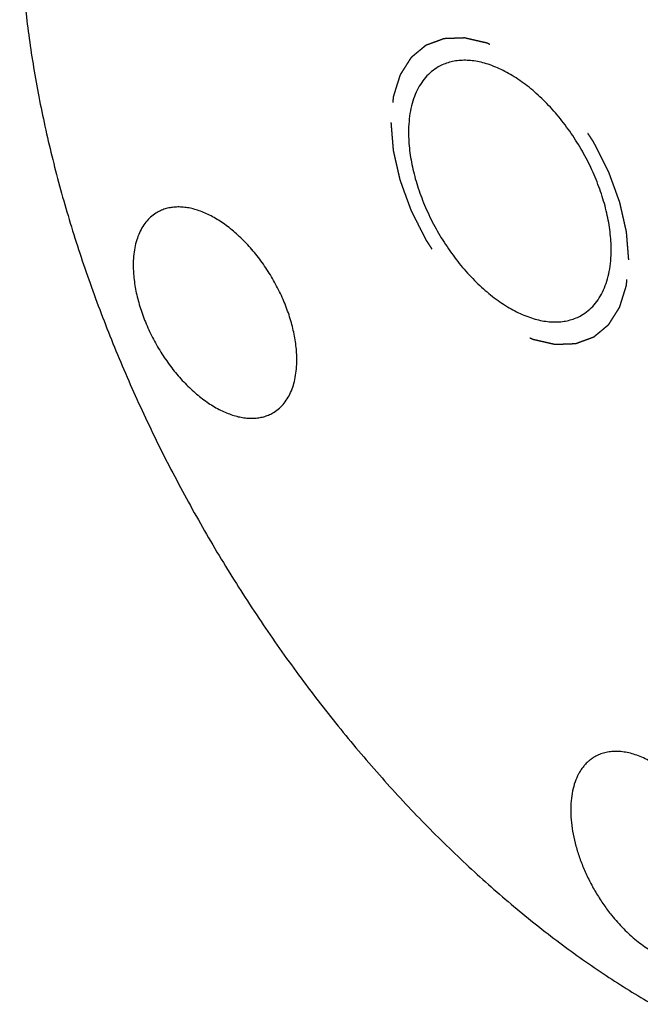
# Model space of a CAD drawing. Units: inches. Extents: x 0.4 to 16.6, y 0.6 to 10.4.
# Drawn here: x 14.9 to 15.4, y 3.4 to 4.2 of the extents above; entities that cross this region are included whole.
import ezdxf

# ---------------------------------------------------------------- set-up
doc = ezdxf.new("R2010")
doc.units = ezdxf.units.IN
doc.header["$LTSCALE"] = 0.935
doc.header["$MEASUREMENT"] = 0
doc.linetypes.add('HIDDEN', pattern=[0.2, 0.1, -0.1])
doc.layers.add('AXIS', color=7, linetype='CONTINUOUS')
doc.layers.add('DEFAULT_2', color=7, linetype='HIDDEN')

msp = doc.modelspace()

# ---------------------------------------------------------------- linework, layer by layer
at = {"layer": 'AXIS', "color": 7, "linetype": 'CONTINUOUS'}
for points, knots in [([(15.0571, 4.54849), (15.05302, 4.54613), (15.04499, 4.54115), (15.03343, 4.53291), (15.02235, 4.52391), (15.01177, 4.51416), (15.00171, 4.50368), (14.99217, 4.49247), (14.98317, 4.48056), (14.97182, 4.46362), (14.95905, 4.44068), (14.94846, 4.4161), (14.94117, 4.3953), (14.93454, 4.37329), (14.92784, 4.34437), (14.9224, 4.30804), (14.91948, 4.2699), (14.9191, 4.23017), (14.92126, 4.18905), (14.92596, 4.14677), (14.93316, 4.10355), (14.94282, 4.05962), (14.95489, 4.01523), (14.96931, 3.9706), (14.98601, 3.92599), (15.00488, 3.88163), (15.02582, 3.83776), (15.04874, 3.79462), (15.07349, 3.75243), (15.09995, 3.71144), (15.12797, 3.67186), (15.15741, 3.6339), (15.1881, 3.59777), (15.21988, 3.56366), (15.25257, 3.53176), (15.28601, 3.50225), (15.32001, 3.47526), (15.35438, 3.45097), (15.37785, 3.43639), (15.38959, 3.42961)], [0, 0, 0, 0, 0.010653, 0.021334, 0.032073, 0.042896, 0.053831, 0.064902, 0.076133, 0.087546, 0.110986, 0.135362, 0.147937, 0.160781, 0.187295, 0.214947, 0.243746, 0.273675, 0.304697, 0.336757, 0.369781, 0.403685, 0.43837, 0.473729, 0.509645, 0.545997, 0.582656, 0.619492, 0.656373, 0.693165, 0.729736, 0.765956, 0.8017, 0.836846, 0.871283, 0.904904, 0.937615, 0.969339, 1, 1, 1, 1]), ([(15.35883, 3.99034), (15.35883, 3.99251), (15.35869, 3.99693), (15.35786, 4.00601), (15.35577, 4.01773), (15.35247, 4.02945), (15.34909, 4.0389), (15.3452, 4.04843), (15.33951, 4.06012), (15.33284, 4.07131), (15.32695, 4.07989), (15.32081, 4.08806), (15.31265, 4.09753), (15.30382, 4.10604), (15.2965, 4.11206), (15.29101, 4.1161), (15.28548, 4.11969), (15.27824, 4.12378), (15.2709, 4.12703), (15.26355, 4.12927), (15.25825, 4.13041), (15.25309, 4.13101), (15.24809, 4.13109), (15.24328, 4.13064), (15.23868, 4.12966), (15.23433, 4.12816), (15.23159, 4.12681), (15.23029, 4.12605)], [0, 0, 0, 0, 0.030643, 0.062381, 0.128725, 0.198292, 0.234041, 0.270269, 0.343629, 0.417341, 0.454007, 0.490366, 0.561636, 0.630217, 0.663249, 0.695316, 0.726345, 0.756281, 0.812707, 0.839229, 0.864648, 0.88903, 0.912476, 0.935116, 0.957117, 0.978673, 1, 1, 1, 1]), ([(15.23029, 4.12605), (15.22854, 4.12504), (15.22518, 4.1227), (15.22074, 4.11834), (15.21693, 4.11315), (15.21377, 4.10722), (15.21129, 4.10058), (15.20951, 4.09331), (15.20844, 4.08547), (15.20822, 4.08007), (15.20822, 4.07729)], [0, 0, 0, 0, 0.108015, 0.218065, 0.332007, 0.451349, 0.577252, 0.710507, 0.851492, 1, 1, 1, 1]), ([(15.20822, 4.07729), (15.20822, 4.07512), (15.20836, 4.0707), (15.2092, 4.06162), (15.21128, 4.0499), (15.21459, 4.03818), (15.21796, 4.02874), (15.22185, 4.0192), (15.22754, 4.00751), (15.23422, 3.99632), (15.2401, 3.98775), (15.24625, 3.97958), (15.2544, 3.9701), (15.26324, 3.96159), (15.27055, 3.95557), (15.27604, 3.95153), (15.28157, 3.94794), (15.28881, 3.94385), (15.29616, 3.9406), (15.30351, 3.93836), (15.3088, 3.93723), (15.31396, 3.93662), (15.31896, 3.93654), (15.32378, 3.93699), (15.32837, 3.93797), (15.33273, 3.93947), (15.33546, 3.94082), (15.33677, 3.94158)], [0, 0, 0, 0, 0.030643, 0.062381, 0.128725, 0.198292, 0.234041, 0.270269, 0.343629, 0.417341, 0.454007, 0.490366, 0.561636, 0.630217, 0.663249, 0.695316, 0.726345, 0.756281, 0.812707, 0.839229, 0.864648, 0.88903, 0.912476, 0.935116, 0.957117, 0.978673, 1, 1, 1, 1]), ([(15.02142, 4.01801), (15.02001, 4.0172), (15.0173, 4.0153), (15.01372, 4.01178), (15.01064, 4.00759), (15.00809, 4.0028), (15.00609, 3.99744), (15.00465, 3.99157), (15.00379, 3.98524), (15.00361, 3.98088), (15.00361, 3.97864)], [0, 0, 0, 0, 0.108013, 0.218069, 0.332007, 0.451344, 0.577252, 0.71053, 0.851521, 1, 1, 1, 1]), ([(15.12523, 3.90842), (15.12523, 3.91018), (15.12512, 3.91374), (15.12444, 3.92108), (15.12311, 3.92856), (15.12119, 3.9361), (15.11943, 3.94186), (15.11737, 3.94764), (15.11422, 3.95534), (15.11055, 3.96288), (15.10639, 3.9702), (15.10194, 3.97732), (15.09589, 3.98574), (15.0892, 3.99352), (15.08356, 3.9992), (15.07792, 4.00436), (15.0707, 4.01001), (15.06312, 4.01464), (15.05706, 4.01755), (15.05264, 4.01929), (15.04828, 4.02062), (15.04401, 4.02153), (15.03984, 4.02202), (15.0358, 4.02208), (15.03191, 4.02172), (15.0282, 4.02093), (15.02468, 4.01971), (15.02248, 4.01862), (15.02142, 4.01801)], [0, 0, 0, 0, 0.030638, 0.062374, 0.128726, 0.163167, 0.198313, 0.234061, 0.270288, 0.343649, 0.380536, 0.417378, 0.490384, 0.561653, 0.596344, 0.630254, 0.695324, 0.756257, 0.785061, 0.812719, 0.839237, 0.864654, 0.889035, 0.912479, 0.935118, 0.957118, 0.978673, 1, 1, 1, 1]), ([(15.33677, 3.94158), (15.33852, 3.94259), (15.34187, 3.94493), (15.34631, 3.9493), (15.35013, 3.95448), (15.35329, 3.96042), (15.35577, 3.96705), (15.35755, 3.97432), (15.35861, 3.98216), (15.35883, 3.98757), (15.35883, 3.99034)], [0, 0, 0, 0, 0.108015, 0.218065, 0.332007, 0.451349, 0.577252, 0.710507, 0.851492, 1, 1, 1, 1]), ([(15.00361, 3.97864), (15.00361, 3.97689), (15.00373, 3.97332), (15.0044, 3.96598), (15.00573, 3.9585), (15.00765, 3.95096), (15.00942, 3.9452), (15.01148, 3.93943), (15.01462, 3.93173), (15.01829, 3.92418), (15.02245, 3.91686), (15.0269, 3.90975), (15.03296, 3.90132), (15.03964, 3.89355), (15.04528, 3.88787), (15.05093, 3.88271), (15.05815, 3.87706), (15.06572, 3.87242), (15.07178, 3.86952), (15.0762, 3.86778), (15.08056, 3.86645), (15.08484, 3.86553), (15.08901, 3.86504), (15.09305, 3.86498), (15.09693, 3.86535), (15.10064, 3.86614), (15.10416, 3.86735), (15.10637, 3.86844), (15.10742, 3.86905)], [0, 0, 0, 0, 0.030638, 0.062374, 0.128726, 0.163167, 0.198313, 0.234061, 0.270288, 0.343649, 0.380536, 0.417378, 0.490384, 0.561653, 0.596344, 0.630254, 0.695324, 0.756257, 0.785061, 0.812719, 0.839237, 0.864654, 0.889035, 0.912479, 0.935118, 0.957118, 0.978673, 1, 1, 1, 1]), ([(15.10742, 3.86905), (15.10883, 3.86987), (15.11154, 3.87176), (15.11512, 3.87529), (15.11821, 3.87947), (15.12076, 3.88426), (15.12276, 3.88962), (15.12419, 3.89549), (15.12505, 3.90182), (15.12523, 3.90619), (15.12523, 3.90842)], [0, 0, 0, 0, 0.108013, 0.218069, 0.332007, 0.451344, 0.577252, 0.71053, 0.851521, 1, 1, 1, 1]), ([(15.42, 3.58227), (15.41858, 3.58405), (15.41567, 3.58749), (15.40964, 3.59392), (15.40328, 3.59973), (15.39664, 3.60478), (15.39168, 3.60807), (15.38671, 3.6109), (15.38175, 3.61326), (15.37685, 3.61511), (15.37203, 3.61647), (15.36732, 3.6173), (15.36275, 3.61761), (15.35836, 3.61739), (15.35418, 3.61664), (15.35023, 3.61537), (15.34776, 3.61417), (15.34659, 3.61349)], [0, 0, 0, 0, 0.079175, 0.156996, 0.306949, 0.378575, 0.447683, 0.514123, 0.577788, 0.638624, 0.696673, 0.752057, 0.804987, 0.855786, 0.904868, 0.952744, 1, 1, 1, 1]), ([(15.34659, 3.61349), (15.34577, 3.61302), (15.34416, 3.61198), (15.34192, 3.61019), (15.33982, 3.60817), (15.3379, 3.60592), (15.33614, 3.60344), (15.33401, 3.59982), (15.33181, 3.59474), (15.32997, 3.58803), (15.32892, 3.58069), (15.32866, 3.57281), (15.32919, 3.5645), (15.33051, 3.55586), (15.3326, 3.54701), (15.33542, 3.53805), (15.33895, 3.52911), (15.34314, 3.52029), (15.34793, 3.51171), (15.35326, 3.5035), (15.35716, 3.49828), (15.35919, 3.49576)], [0, 0, 0, 0, 0.02176, 0.043663, 0.065844, 0.088433, 0.111545, 0.135285, 0.184934, 0.237924, 0.294501, 0.354707, 0.418395, 0.485278, 0.554948, 0.626915, 0.700602, 0.775392, 0.850673, 0.925803, 1, 1, 1, 1]), ([(15.35919, 3.49576), (15.36061, 3.49399), (15.36352, 3.49055), (15.36954, 3.48411), (15.37591, 3.47831), (15.38255, 3.47326), (15.38751, 3.46997), (15.39248, 3.46713), (15.39743, 3.46478), (15.40234, 3.46292), (15.40716, 3.46157), (15.41187, 3.46073), (15.41643, 3.46042), (15.42082, 3.46064), (15.42501, 3.46139), (15.42896, 3.46267), (15.43143, 3.46387), (15.4326, 3.46454)], [0, 0, 0, 0, 0.079175, 0.156996, 0.306949, 0.378575, 0.447683, 0.514123, 0.577788, 0.638624, 0.696673, 0.752057, 0.804987, 0.855786, 0.904868, 0.952744, 1, 1, 1, 1])]:
    msp.add_open_spline(points, degree=3, knots=knots, dxfattribs=at)
at = {"layer": 'DEFAULT_2', "color": 7, "linetype": 'HIDDEN'}
for points in [[(15.37192, 3.98279), (15.37185, 3.98365), (15.37171, 3.98539), (15.3715, 3.98798), (15.37128, 3.99058), (15.37107, 3.99318), (15.3709, 3.99535), (15.37076, 3.99708), (15.37065, 3.99838), (15.37057, 3.99947), (15.3705, 4.00033), (15.37044, 4.00098), (15.37039, 4.00163), (15.37035, 4.00217), (15.37031, 4.00261), (15.37029, 4.00288), (15.37027, 4.00309), (15.37026, 4.00326), (15.37025, 4.00339), (15.37024, 4.00349), (15.37024, 4.00354), (15.37023, 4.00358), (15.37022, 4.00362), (15.37021, 4.00368), (15.37019, 4.00378), (15.37015, 4.00392), (15.37012, 4.0041), (15.37006, 4.00432), (15.37, 4.00461), (15.36989, 4.00507), (15.36977, 4.00564), (15.36961, 4.00633), (15.36945, 4.00701), (15.36925, 4.00793), (15.36899, 4.00907), (15.36867, 4.01044), (15.36826, 4.01227), (15.36774, 4.01456), (15.36722, 4.01684), (15.3668, 4.01867), (15.36649, 4.02004), (15.36623, 4.02119), (15.36603, 4.0221), (15.36587, 4.02279), (15.36571, 4.02347), (15.36558, 4.02404), (15.36548, 4.0245), (15.36542, 4.02479), (15.36536, 4.02501), (15.36532, 4.02519), (15.36529, 4.02533), (15.36527, 4.02543), (15.36526, 4.02549), (15.36525, 4.02553), (15.36523, 4.02557), (15.36521, 4.02563), (15.36517, 4.02573), (15.36512, 4.02588), (15.36506, 4.02605), (15.36497, 4.02628), (15.36487, 4.02657), (15.3647, 4.02704), (15.36449, 4.02762), (15.36423, 4.02831), (15.36398, 4.02901), (15.36364, 4.02994), (15.36322, 4.0311), (15.36272, 4.03249), (15.36204, 4.03434), (15.3612, 4.03666), (15.36035, 4.03898), (15.35968, 4.04084), (15.35917, 4.04223), (15.35875, 4.04339), (15.35841, 4.04431), (15.35816, 4.04501), (15.35791, 4.04571), (15.3577, 4.04629), (15.35753, 4.04675), (15.35742, 4.04704), (15.35734, 4.04727), (15.35727, 4.04744), (15.35722, 4.04759), (15.35719, 4.04769), (15.35716, 4.04775), (15.35715, 4.04779), (15.35713, 4.04784), (15.3571, 4.04789), (15.35705, 4.04799), (15.35697, 4.04814), (15.35689, 4.04831), (15.35677, 4.04854), (15.35663, 4.04883), (15.3564, 4.04929), (15.35611, 4.04987), (15.35576, 4.05056), (15.35541, 4.05125), (15.35495, 4.05217), (15.35437, 4.05332), (15.35367, 4.0547), (15.35275, 4.05654), (15.35159, 4.05885), (15.35043, 4.06115), (15.3495, 4.06299), (15.34881, 4.06437), (15.34823, 4.06553), (15.34777, 4.06645), (15.34742, 4.06714), (15.34707, 4.06783), (15.34678, 4.0684), (15.34655, 4.06887), (15.3464, 4.06915), (15.34629, 4.06938), (15.3462, 4.06956), (15.34613, 4.0697), (15.34608, 4.0698), (15.34605, 4.06986), (15.34603, 4.0699), (15.346, 4.06994), (15.34597, 4.06999), (15.34591, 4.07009), (15.34582, 4.07022), (15.34571, 4.07038), (15.34558, 4.07059), (15.3454, 4.07085), (15.34512, 4.07128), (15.34478, 4.07181), (15.34436, 4.07244), (15.34394, 4.07308), (15.34339, 4.07393), (15.34269, 4.07499), (15.34186, 4.07626), (15.34075, 4.07795), (15.33936, 4.08007), (15.33797, 4.08219), (15.33686, 4.08388), (15.33603, 4.08516), (15.33534, 4.08622), (15.33478, 4.08706), (15.33436, 4.0877), (15.33395, 4.08833), (15.3336, 4.08886), (15.33332, 4.08929), (15.33315, 4.08955), (15.33301, 4.08976), (15.33291, 4.08992), (15.33282, 4.09006), (15.33276, 4.09015), (15.33272, 4.0902), (15.3327, 4.09024), (15.33267, 4.09028), (15.33263, 4.09032), (15.33256, 4.09041), (15.33246, 4.09052), (15.33234, 4.09067), (15.33218, 4.09086), (15.33198, 4.09109), (15.33167, 4.09147), (15.33127, 4.09195), (15.3308, 4.09251), (15.33032, 4.09308), (15.32969, 4.09384), (15.3289, 4.09479), (15.32795, 4.09593), (15.32668, 4.09744), (15.3251, 4.09934), (15.32351, 4.10123), (15.32225, 4.10275), (15.3213, 4.10388), (15.3205, 4.10483), (15.31987, 4.10559), (15.31939, 4.10616), (15.31892, 4.10673), (15.31852, 4.1072), (15.31821, 4.10758), (15.31801, 4.10781), (15.31785, 4.108), (15.31773, 4.10815), (15.31763, 4.10826), (15.31756, 4.10835), (15.31752, 4.10839), (15.3175, 4.10843), (15.31746, 4.10846), (15.31742, 4.1085), (15.31734, 4.10857), (15.31724, 4.10867), (15.31711, 4.10879), (15.31694, 4.10895), (15.31672, 4.10915), (15.31638, 4.10947), (15.31595, 4.10987), (15.31543, 4.11035), (15.31492, 4.11083), (15.31423, 4.11147), (15.31337, 4.11227), (15.31234, 4.11323), (15.31096, 4.11451), (15.30925, 4.1161), (15.30753, 4.1177), (15.30615, 4.11898), (15.30512, 4.11994), (15.30426, 4.12074), (15.30358, 4.12138), (15.30306, 4.12186), (15.30254, 4.12234), (15.30211, 4.12274), (15.30177, 4.12306), (15.30156, 4.12326), (15.30138, 4.12342), (15.30126, 4.12354), (15.30115, 4.12364), (15.30107, 4.12371), (15.30103, 4.12375), (15.301, 4.12378), (15.30096, 4.1238), (15.30092, 4.12383), (15.30084, 4.12389), (15.30072, 4.12397), (15.30059, 4.12406), (15.30041, 4.12419), (15.30018, 4.12435), (15.29981, 4.1246), (15.29936, 4.12491), (15.29881, 4.12529), (15.29827, 4.12567), (15.29754, 4.12617), (15.29663, 4.1268), (15.29554, 4.12756), (15.29408, 4.12857), (15.29226, 4.12983), (15.29044, 4.13109), (15.28899, 4.1321), (15.28789, 4.13285), (15.28698, 4.13348), (15.28626, 4.13399), (15.28571, 4.13437), (15.28517, 4.13474), (15.28471, 4.13506), (15.28435, 4.13531), (15.28412, 4.13547), (15.28394, 4.1356), (15.2838, 4.13569), (15.28369, 4.13577), (15.28361, 4.13582), (15.28356, 4.13585), (15.28353, 4.13588), (15.28349, 4.13589), (15.28345, 4.13592), (15.28337, 4.13595), (15.28326, 4.136), (15.28312, 4.13607), (15.28295, 4.13615), (15.28272, 4.13625), (15.28236, 4.13642), (15.28192, 4.13663), (15.28138, 4.13687), (15.28084, 4.13712), (15.28013, 4.13746), (15.27924, 4.13787), (15.27816, 4.13837), (15.27673, 4.13903), (15.27494, 4.13986), (15.27315, 4.14069), (15.27172, 4.14136), (15.27065, 4.14185), (15.26976, 4.14227), (15.26904, 4.1426), (15.26851, 4.14285), (15.26797, 4.1431), (15.26752, 4.14331), (15.26716, 4.14347), (15.26694, 4.14358), (15.26676, 4.14366), (15.26663, 4.14372), (15.26652, 4.14377), (15.26644, 4.14381), (15.26639, 4.14383), (15.26636, 4.14385), (15.26633, 4.14385), (15.26628, 4.14386), (15.26621, 4.14388), (15.2661, 4.14391), (15.26597, 4.14394), (15.2658, 4.14397), (15.26558, 4.14402), (15.26524, 4.1441), (15.26481, 4.1442), (15.26429, 4.14432), (15.26378, 4.14444), (15.26309, 4.14459), (15.26223, 4.14479), (15.2612, 4.14503), (15.25982, 4.14534), (15.2581, 4.14574), (15.25638, 4.14613), (15.25501, 4.14644), (15.25397, 4.14668), (15.25311, 4.14688), (15.25243, 4.14703), (15.25191, 4.14715), (15.25148, 4.14725), (15.25114, 4.14733), (15.25088, 4.14739), (15.25062, 4.14745), (15.2504, 4.1475), (15.25023, 4.14754), (15.2501, 4.14756), (15.25, 4.14759), (15.24992, 4.14761), (15.24988, 4.14762), (15.24984, 4.14763), (15.24982, 4.14762), (15.24978, 4.14762), (15.24971, 4.14762), (15.24961, 4.14762), (15.24949, 4.14761), (15.24933, 4.1476), (15.24913, 4.1476), (15.24889, 4.14759), (15.24865, 4.14758), (15.24834, 4.14757), (15.24794, 4.14755), (15.24746, 4.14754), (15.24683, 4.14751), (15.24604, 4.14748), (15.24509, 4.14745), (15.24382, 4.1474), (15.24223, 4.14734), (15.24064, 4.14729), (15.23937, 4.14724), (15.23842, 4.14721), (15.23763, 4.14718), (15.23699, 4.14715), (15.23652, 4.14714), (15.23612, 4.14712), (15.2358, 4.14711), (15.23557, 4.1471), (15.23533, 4.14709), (15.23513, 4.14708), (15.23497, 4.14708), (15.23485, 4.14707), (15.23475, 4.14707), (15.23468, 4.14707), (15.23464, 4.14707), (15.23461, 4.14707), (15.23459, 4.14706), (15.23455, 4.14704), (15.23449, 4.14702), (15.2344, 4.14699), (15.2343, 4.14695), (15.23415, 4.1469), (15.23398, 4.14683), (15.23376, 4.14675), (15.23355, 4.14668), (15.23327, 4.14657), (15.23292, 4.14644), (15.23249, 4.14629), (15.23192, 4.14608), (15.23122, 4.14582), (15.23037, 4.1455), (15.22924, 4.14509), (15.22782, 4.14457), (15.2264, 4.14405), (15.22527, 4.14363), (15.22442, 4.14332), (15.22372, 4.14306), (15.22315, 4.14285), (15.22273, 4.14269), (15.22237, 4.14256), (15.22209, 4.14246), (15.22188, 4.14238), (15.22166, 4.1423), (15.22149, 4.14224), (15.22135, 4.14219), (15.22126, 4.14215), (15.22119, 4.14213), (15.22113, 4.14211), (15.22109, 4.14209), (15.22105, 4.14208), (15.22103, 4.14207), (15.22101, 4.14205), (15.22098, 4.14203), (15.22094, 4.142), (15.2209, 4.14196), (15.22084, 4.14192), (15.22077, 4.14186), (15.22066, 4.14176), (15.22051, 4.14164), (15.22034, 4.1415), (15.22017, 4.14136), (15.21994, 4.14117), (15.21966, 4.14094), (15.21932, 4.14065), (15.21886, 4.14027), (15.21829, 4.1398), (15.21761, 4.13923), (15.21669, 4.13848), (15.21555, 4.13753), (15.21441, 4.13659), (15.2135, 4.13583), (15.21281, 4.13527), (15.21224, 4.13479), (15.21179, 4.13442), (15.21145, 4.13413), (15.21116, 4.1339), (15.21093, 4.13371), (15.21076, 4.13357), (15.21059, 4.13342), (15.21045, 4.13331), (15.21033, 4.13321), (15.21025, 4.13314), (15.21018, 4.13308), (15.21013, 4.13304), (15.2101, 4.13302), (15.21008, 4.133), (15.21006, 4.13297), (15.21004, 4.13294), (15.21, 4.13288), (15.20995, 4.1328), (15.20989, 4.1327), (15.2098, 4.13256), (15.2097, 4.1324), (15.20957, 4.1322), (15.20944, 4.13199), (15.20927, 4.13173), (15.20906, 4.13139), (15.2088, 4.13099), (15.20846, 4.13046), (15.20804, 4.12979), (15.20753, 4.12898), (15.20685, 4.12791), (15.206, 4.12657), (15.20515, 4.12524), (15.20447, 4.12416), (15.20396, 4.12336), (15.20354, 4.12269), (15.2032, 4.12216), (15.20294, 4.12176), (15.20273, 4.12142), (15.20256, 4.12115), (15.20244, 4.12095), (15.20231, 4.12075), (15.2022, 4.12058), (15.20212, 4.12045), (15.20205, 4.12035), (15.202, 4.12027), (15.20196, 4.12021), (15.20194, 4.12017), (15.20192, 4.12015), (15.20192, 4.12012), (15.2019, 4.12008), (15.20188, 4.12), (15.20185, 4.1199), (15.20181, 4.11977), (15.20176, 4.1196), (15.20169, 4.11939), (15.20161, 4.11914), (15.20153, 4.11889), (15.20143, 4.11855), (15.2013, 4.11813), (15.20114, 4.11763), (15.20093, 4.11696), (15.20066, 4.11612), (15.20035, 4.11511), (15.19993, 4.11376), (15.1994, 4.11208), (15.19888, 4.1104), (15.19846, 4.10906), (15.19814, 4.10805), (15.19788, 4.10721), (15.19767, 4.10653), (15.19751, 4.10603), (15.19738, 4.10561), (15.19728, 4.10527), (15.1972, 4.10502), (15.19712, 4.10477), (15.19705, 4.10456), (15.197, 4.10439), (15.19696, 4.10426), (15.19693, 4.10416), (15.1969, 4.10409), (15.19689, 4.10404), (15.19688, 4.10401), (15.19688, 4.10397), (15.19687, 4.10393), (15.19687, 4.10384), (15.19685, 4.10371), (15.19684, 4.10356), (15.19682, 4.10336), (15.1968, 4.10311), (15.19677, 4.10281), (15.19675, 4.10252), (15.19671, 4.10212), (15.19666, 4.10162), (15.19661, 4.10102), (15.19654, 4.10022), (15.19645, 4.09922), (15.19634, 4.09802), (15.19623, 4.09683), (15.19612, 4.09563), (15.19597, 4.09403), (15.19579, 4.09203), (15.19557, 4.08964), (15.19536, 4.08724), (15.19521, 4.08564), (15.19514, 4.08485)], [(15.19514, 4.08485), (15.19521, 4.08398), (15.19535, 4.08225), (15.19556, 4.07965), (15.19577, 4.07705), (15.19598, 4.07445), (15.19616, 4.07228), (15.1963, 4.07055), (15.1964, 4.06925), (15.19649, 4.06817), (15.19656, 4.0673), (15.19661, 4.06665), (15.19666, 4.066), (15.19671, 4.06546), (15.19674, 4.06502), (15.19676, 4.06475), (15.19678, 4.06454), (15.1968, 4.06438), (15.19681, 4.06424), (15.19681, 4.06414), (15.19682, 4.06409), (15.19682, 4.06405), (15.19683, 4.06401), (15.19684, 4.06395), (15.19687, 4.06385), (15.1969, 4.06371), (15.19694, 4.06354), (15.19699, 4.06331), (15.19706, 4.06302), (15.19716, 4.06256), (15.19729, 4.06199), (15.19745, 4.06131), (15.1976, 4.06062), (15.19781, 4.05971), (15.19807, 4.05856), (15.19838, 4.05719), (15.1988, 4.05536), (15.19931, 4.05308), (15.19983, 4.05079), (15.20025, 4.04896), (15.20056, 4.04759), (15.20082, 4.04645), (15.20103, 4.04553), (15.20118, 4.04485), (15.20134, 4.04416), (15.20147, 4.04359), (15.20157, 4.04313), (15.20164, 4.04285), (15.20169, 4.04262), (15.20173, 4.04245), (15.20176, 4.0423), (15.20178, 4.0422), (15.2018, 4.04215), (15.20181, 4.0421), (15.20182, 4.04206), (15.20184, 4.042), (15.20188, 4.0419), (15.20193, 4.04175), (15.202, 4.04158), (15.20208, 4.04135), (15.20219, 4.04106), (15.20236, 4.0406), (15.20257, 4.04002), (15.20282, 4.03932), (15.20307, 4.03862), (15.20341, 4.0377), (15.20383, 4.03654), (15.20434, 4.03515), (15.20501, 4.03329), (15.20586, 4.03097), (15.2067, 4.02865), (15.20738, 4.0268), (15.20788, 4.02541), (15.2083, 4.02425), (15.20864, 4.02332), (15.20889, 4.02262), (15.20915, 4.02193), (15.20936, 4.02135), (15.20953, 4.02088), (15.20963, 4.02059), (15.20972, 4.02036), (15.20978, 4.02019), (15.20983, 4.02004), (15.20987, 4.01994), (15.20989, 4.01988), (15.2099, 4.01984), (15.20993, 4.0198), (15.20996, 4.01974), (15.21001, 4.01964), (15.21008, 4.01949), (15.21017, 4.01932), (15.21028, 4.01909), (15.21043, 4.0188), (15.21066, 4.01834), (15.21095, 4.01777), (15.2113, 4.01708), (15.21164, 4.01638), (15.21211, 4.01546), (15.21269, 4.01431), (15.21338, 4.01293), (15.21431, 4.01109), (15.21547, 4.00878), (15.21663, 4.00648), (15.21755, 4.00464), (15.21825, 4.00326), (15.21883, 4.00211), (15.21929, 4.00118), (15.21964, 4.00049), (15.21998, 3.9998), (15.22027, 3.99923), (15.22051, 3.99877), (15.22065, 3.99848), (15.22077, 3.99825), (15.22085, 3.99808), (15.22093, 3.99793), (15.22098, 3.99783), (15.22101, 3.99777), (15.22103, 3.99773), (15.22105, 3.99769), (15.22109, 3.99764), (15.22115, 3.99755), (15.22124, 3.99741), (15.22134, 3.99725), (15.22148, 3.99704), (15.22165, 3.99678), (15.22193, 3.99635), (15.22228, 3.99582), (15.22269, 3.99519), (15.22311, 3.99455), (15.22367, 3.9937), (15.22436, 3.99265), (15.22519, 3.99137), (15.2263, 3.98968), (15.22769, 3.98756), (15.22908, 3.98544), (15.23019, 3.98375), (15.23102, 3.98248), (15.23172, 3.98142), (15.23227, 3.98057), (15.23269, 3.97993), (15.23311, 3.9793), (15.23345, 3.97877), (15.23373, 3.97834), (15.23391, 3.97808), (15.23404, 3.97787), (15.23415, 3.97771), (15.23424, 3.97758), (15.2343, 3.97748), (15.23433, 3.97743), (15.23436, 3.97739), (15.23439, 3.97736), (15.23443, 3.97731), (15.2345, 3.97723), (15.23459, 3.97711), (15.23471, 3.97696), (15.23487, 3.97678), (15.23507, 3.97654), (15.23539, 3.97616), (15.23578, 3.97569), (15.23626, 3.97512), (15.23673, 3.97455), (15.23737, 3.97379), (15.23816, 3.97284), (15.23911, 3.97171), (15.24037, 3.97019), (15.24196, 3.9683), (15.24354, 3.9664), (15.24481, 3.96489), (15.24576, 3.96375), (15.24655, 3.9628), (15.24718, 3.96204), (15.24766, 3.96147), (15.24813, 3.96091), (15.24853, 3.96043), (15.24885, 3.96005), (15.24905, 3.95982), (15.2492, 3.95963), (15.24932, 3.95949), (15.24942, 3.95937), (15.24949, 3.95928), (15.24953, 3.95924), (15.24956, 3.9592), (15.24959, 3.95917), (15.24963, 3.95913), (15.24971, 3.95906), (15.24982, 3.95896), (15.24995, 3.95884), (15.25012, 3.95868), (15.25033, 3.95848), (15.25068, 3.95816), (15.25111, 3.95776), (15.25162, 3.95728), (15.25214, 3.9568), (15.25282, 3.95616), (15.25368, 3.95536), (15.25472, 3.9544), (15.25609, 3.95313), (15.25781, 3.95153), (15.25953, 3.94993), (15.2609, 3.94865), (15.26193, 3.94769), (15.26279, 3.94689), (15.26348, 3.94625), (15.26399, 3.94577), (15.26451, 3.94529), (15.26494, 3.94489), (15.26528, 3.94457), (15.2655, 3.94437), (15.26567, 3.94421), (15.2658, 3.94409), (15.26591, 3.94399), (15.26598, 3.94392), (15.26602, 3.94388), (15.26606, 3.94385), (15.26609, 3.94383), (15.26614, 3.9438), (15.26622, 3.94374), (15.26633, 3.94366), (15.26647, 3.94357), (15.26665, 3.94344), (15.26688, 3.94329), (15.26724, 3.94303), (15.26769, 3.94272), (15.26824, 3.94234), (15.26879, 3.94196), (15.26951, 3.94146), (15.27042, 3.94083), (15.27152, 3.94007), (15.27297, 3.93906), (15.27479, 3.9378), (15.27661, 3.93654), (15.27807, 3.93553), (15.27916, 3.93478), (15.28007, 3.93415), (15.2808, 3.93364), (15.28134, 3.93327), (15.28189, 3.93289), (15.28234, 3.93257), (15.28271, 3.93232), (15.28294, 3.93216), (15.28312, 3.93204), (15.28325, 3.93194), (15.28337, 3.93186), (15.28345, 3.93181), (15.28349, 3.93178), (15.28353, 3.93175), (15.28356, 3.93174), (15.28361, 3.93172), (15.28368, 3.93168), (15.2838, 3.93163), (15.28393, 3.93157), (15.28411, 3.93148), (15.28433, 3.93138), (15.28469, 3.93121), (15.28514, 3.93101), (15.28567, 3.93076), (15.28621, 3.93051), (15.28693, 3.93018), (15.28782, 3.92976), (15.28889, 3.92926), (15.29032, 3.9286), (15.29211, 3.92777), (15.2939, 3.92694), (15.29533, 3.92628), (15.2964, 3.92578), (15.2973, 3.92536), (15.29801, 3.92503), (15.29855, 3.92478), (15.29909, 3.92453), (15.29953, 3.92432), (15.29989, 3.92416), (15.30011, 3.92405), (15.30029, 3.92397), (15.30043, 3.92391), (15.30054, 3.92386), (15.30062, 3.92382), (15.30066, 3.9238), (15.3007, 3.92378), (15.30073, 3.92378), (15.30077, 3.92377), (15.30085, 3.92375), (15.30095, 3.92373), (15.30108, 3.9237), (15.30125, 3.92366), (15.30147, 3.92361), (15.30181, 3.92353), (15.30224, 3.92343), (15.30276, 3.92331), (15.30328, 3.92319), (15.30396, 3.92304), (15.30482, 3.92284), (15.30586, 3.9226), (15.30723, 3.92229), (15.30895, 3.9219), (15.31067, 3.9215), (15.31205, 3.92119), (15.31308, 3.92095), (15.31394, 3.92076), (15.31463, 3.9206), (15.31515, 3.92048), (15.31558, 3.92038), (15.31592, 3.9203), (15.31618, 3.92024), (15.31644, 3.92019), (15.31665, 3.92014), (15.31682, 3.9201), (15.31695, 3.92007), (15.31706, 3.92004), (15.31713, 3.92002), (15.31718, 3.92002), (15.31721, 3.92001), (15.31724, 3.92001), (15.31728, 3.92001), (15.31735, 3.92001), (15.31745, 3.92002), (15.31757, 3.92002), (15.31773, 3.92003), (15.31792, 3.92003), (15.31816, 3.92004), (15.3184, 3.92005), (15.31872, 3.92006), (15.31911, 3.92008), (15.31959, 3.9201), (15.32022, 3.92012), (15.32102, 3.92015), (15.32197, 3.92018), (15.32324, 3.92023), (15.32483, 3.92029), (15.32641, 3.92035), (15.32768, 3.92039), (15.32863, 3.92043), (15.32943, 3.92046), (15.33006, 3.92048), (15.33054, 3.9205), (15.33093, 3.92051), (15.33125, 3.92052), (15.33149, 3.92053), (15.33173, 3.92054), (15.33193, 3.92055), (15.33208, 3.92055), (15.3322, 3.92056), (15.3323, 3.92056), (15.33237, 3.92056), (15.33241, 3.92057), (15.33244, 3.92056), (15.33247, 3.92058), (15.3325, 3.92059), (15.33256, 3.92061), (15.33265, 3.92064), (15.33276, 3.92068), (15.3329, 3.92074), (15.33308, 3.9208), (15.33329, 3.92088), (15.3335, 3.92096), (15.33379, 3.92106), (15.33414, 3.92119), (15.33456, 3.92135), (15.33513, 3.92156), (15.33584, 3.92182), (15.33669, 3.92213), (15.33782, 3.92254), (15.33923, 3.92306), (15.34065, 3.92358), (15.34178, 3.924), (15.34263, 3.92431), (15.34334, 3.92457), (15.3439, 3.92478), (15.34433, 3.92494), (15.34468, 3.92507), (15.34497, 3.92517), (15.34518, 3.92525), (15.34539, 3.92533), (15.34557, 3.92539), (15.34571, 3.92545), (15.3458, 3.92548), (15.34587, 3.9255), (15.34592, 3.92552), (15.34597, 3.92554), (15.346, 3.92555), (15.34603, 3.92556), (15.34605, 3.92558), (15.34608, 3.9256), (15.34611, 3.92563), (15.34616, 3.92567), (15.34621, 3.92572), (15.34628, 3.92578), (15.3464, 3.92587), (15.34654, 3.92599), (15.34671, 3.92613), (15.34688, 3.92627), (15.34711, 3.92646), (15.3474, 3.9267), (15.34774, 3.92698), (15.34819, 3.92736), (15.34876, 3.92783), (15.34945, 3.9284), (15.35036, 3.92915), (15.3515, 3.9301), (15.35264, 3.93104), (15.35356, 3.9318), (15.35424, 3.93237), (15.35481, 3.93284), (15.35527, 3.93322), (15.35561, 3.9335), (15.35589, 3.93374), (15.35612, 3.93392), (15.35629, 3.93407), (15.35646, 3.93421), (15.35661, 3.93433), (15.35672, 3.93442), (15.35681, 3.93449), (15.35688, 3.93455), (15.35693, 3.93459), (15.35696, 3.93462), (15.35698, 3.93463), (15.35699, 3.93466), (15.35701, 3.93469), (15.35705, 3.93475), (15.3571, 3.93483), (15.35717, 3.93493), (15.35725, 3.93507), (15.35736, 3.93524), (15.35749, 3.93544), (15.35761, 3.93564), (15.35778, 3.93591), (15.358, 3.93624), (15.35825, 3.93664), (15.35859, 3.93718), (15.35901, 3.93785), (15.35952, 3.93865), (15.3602, 3.93972), (15.36105, 3.94106), (15.3619, 3.9424), (15.36258, 3.94347), (15.36309, 3.94427), (15.36352, 3.94494), (15.36385, 3.94547), (15.36411, 3.94588), (15.36432, 3.94621), (15.36449, 3.94648), (15.36462, 3.94668), (15.36475, 3.94688), (15.36485, 3.94705), (15.36494, 3.94718), (15.365, 3.94728), (15.36505, 3.94737), (15.36509, 3.94742), (15.36511, 3.94746), (15.36513, 3.94748), (15.36514, 3.94751), (15.36515, 3.94756), (15.36517, 3.94763), (15.36521, 3.94773), (15.36525, 3.94786), (15.3653, 3.94803), (15.36536, 3.94824), (15.36544, 3.94849), (15.36552, 3.94874), (15.36563, 3.94908), (15.36576, 3.9495), (15.36592, 3.95), (15.36613, 3.95068), (15.36639, 3.95152), (15.3667, 3.95252), (15.36712, 3.95387), (15.36765, 3.95555), (15.36818, 3.95723), (15.3686, 3.95858), (15.36891, 3.95958), (15.36917, 3.96043), (15.36938, 3.9611), (15.36954, 3.9616), (15.36967, 3.96202), (15.36978, 3.96236), (15.36986, 3.96261), (15.36994, 3.96286), (15.37, 3.96307), (15.37005, 3.96324), (15.37009, 3.96337), (15.37013, 3.96347), (15.37015, 3.96355), (15.37016, 3.96359), (15.37017, 3.96362), (15.37017, 3.96366), (15.37018, 3.96371), (15.37019, 3.96379), (15.3702, 3.96392), (15.37021, 3.96407), (15.37023, 3.96427), (15.37025, 3.96452), (15.37028, 3.96482), (15.37031, 3.96512), (15.37034, 3.96552), (15.37039, 3.96601), (15.37044, 3.96661), (15.37052, 3.96741), (15.37061, 3.96841), (15.37072, 3.96961), (15.37083, 3.97081), (15.37093, 3.972), (15.37108, 3.9736), (15.37126, 3.9756), (15.37148, 3.97799), (15.3717, 3.98039), (15.37184, 3.98199), (15.37192, 3.98279)]]:
    msp.add_open_spline(points, degree=3, knots=[0, 0, 0, 0, 0.007812, 0.015625, 0.023438, 0.03125, 0.039062, 0.042969, 0.046875, 0.050781, 0.052734, 0.054688, 0.056641, 0.058594, 0.05957, 0.060547, 0.061035, 0.061523, 0.062012, 0.062256, 0.062378, 0.0625, 0.062622, 0.062744, 0.062988, 0.063477, 0.063965, 0.064453, 0.06543, 0.066406, 0.068359, 0.070312, 0.072266, 0.074219, 0.078125, 0.082031, 0.085938, 0.09375, 0.101562, 0.105469, 0.109375, 0.113281, 0.115234, 0.117188, 0.119141, 0.121094, 0.12207, 0.123047, 0.123535, 0.124023, 0.124512, 0.124756, 0.124878, 0.125, 0.125122, 0.125244, 0.125488, 0.125977, 0.126465, 0.126953, 0.12793, 0.128906, 0.130859, 0.132812, 0.134766, 0.136719, 0.140625, 0.144531, 0.148438, 0.15625, 0.164062, 0.167969, 0.171875, 0.175781, 0.177734, 0.179688, 0.181641, 0.183594, 0.18457, 0.185547, 0.186035, 0.186523, 0.187012, 0.187256, 0.187378, 0.1875, 0.187622, 0.187744, 0.187988, 0.188477, 0.188965, 0.189453, 0.19043, 0.191406, 0.193359, 0.195312, 0.197266, 0.199219, 0.203125, 0.207031, 0.210938, 0.21875, 0.226562, 0.230469, 0.234375, 0.238281, 0.240234, 0.242188, 0.244141, 0.246094, 0.24707, 0.248047, 0.248535, 0.249023, 0.249512, 0.249756, 0.249878, 0.25, 0.250122, 0.250244, 0.250488, 0.250977, 0.251465, 0.251953, 0.25293, 0.253906, 0.255859, 0.257812, 0.259766, 0.261719, 0.265625, 0.269531, 0.273438, 0.28125, 0.289062, 0.292969, 0.296875, 0.300781, 0.302734, 0.304688, 0.306641, 0.308594, 0.30957, 0.310547, 0.311035, 0.311523, 0.312012, 0.312256, 0.312378, 0.3125, 0.312622, 0.312744, 0.312988, 0.313477, 0.313965, 0.314453, 0.31543, 0.316406, 0.318359, 0.320312, 0.322266, 0.324219, 0.328125, 0.332031, 0.335938, 0.34375, 0.351562, 0.355469, 0.359375, 0.363281, 0.365234, 0.367188, 0.369141, 0.371094, 0.37207, 0.373047, 0.373535, 0.374023, 0.374512, 0.374756, 0.374878, 0.375, 0.375122, 0.375244, 0.375488, 0.375977, 0.376465, 0.376953, 0.37793, 0.378906, 0.380859, 0.382812, 0.384766, 0.386719, 0.390625, 0.394531, 0.398438, 0.40625, 0.414062, 0.417969, 0.421875, 0.425781, 0.427734, 0.429688, 0.431641, 0.433594, 0.43457, 0.435547, 0.436035, 0.436523, 0.437012, 0.437256, 0.437378, 0.4375, 0.437622, 0.437744, 0.437988, 0.438477, 0.438965, 0.439453, 0.44043, 0.441406, 0.443359, 0.445312, 0.447266, 0.449219, 0.453125, 0.457031, 0.460938, 0.46875, 0.476562, 0.480469, 0.484375, 0.488281, 0.490234, 0.492188, 0.494141, 0.496094, 0.49707, 0.498047, 0.498535, 0.499023, 0.499512, 0.499756, 0.499878, 0.5, 0.500122, 0.500244, 0.500488, 0.500977, 0.501465, 0.501953, 0.50293, 0.503906, 0.505859, 0.507812, 0.509766, 0.511719, 0.515625, 0.519531, 0.523438, 0.53125, 0.539062, 0.542969, 0.546875, 0.550781, 0.552734, 0.554688, 0.556641, 0.558594, 0.55957, 0.560547, 0.561035, 0.561523, 0.562012, 0.562256, 0.562378, 0.5625, 0.562622, 0.562744, 0.562988, 0.563477, 0.563965, 0.564453, 0.56543, 0.566406, 0.568359, 0.570312, 0.572266, 0.574219, 0.578125, 0.582031, 0.585938, 0.59375, 0.601562, 0.605469, 0.609375, 0.613281, 0.615234, 0.617188, 0.619141, 0.620117, 0.621094, 0.62207, 0.623047, 0.623535, 0.624023, 0.624512, 0.624756, 0.624878, 0.625, 0.625122, 0.625244, 0.625488, 0.625977, 0.626465, 0.626953, 0.62793, 0.628906, 0.629883, 0.630859, 0.632812, 0.634766, 0.636719, 0.640625, 0.644531, 0.648438, 0.65625, 0.664062, 0.667969, 0.671875, 0.675781, 0.677734, 0.679688, 0.681641, 0.682617, 0.683594, 0.68457, 0.685547, 0.686035, 0.686523, 0.687012, 0.687256, 0.687378, 0.6875, 0.687622, 0.687744, 0.687988, 0.688477, 0.688965, 0.689453, 0.69043, 0.691406, 0.692383, 0.693359, 0.695312, 0.697266, 0.699219, 0.703125, 0.707031, 0.710938, 0.71875, 0.726562, 0.730469, 0.734375, 0.738281, 0.740234, 0.742188, 0.744141, 0.745117, 0.746094, 0.74707, 0.748047, 0.748535, 0.749023, 0.749268, 0.749512, 0.749756, 0.749878, 0.75, 0.750122, 0.750244, 0.750488, 0.750732, 0.750977, 0.751465, 0.751953, 0.75293, 0.753906, 0.754883, 0.755859, 0.757812, 0.759766, 0.761719, 0.765625, 0.769531, 0.773438, 0.78125, 0.789062, 0.792969, 0.796875, 0.800781, 0.802734, 0.804688, 0.806641, 0.807617, 0.808594, 0.80957, 0.810547, 0.811035, 0.811523, 0.812012, 0.812256, 0.812378, 0.8125, 0.812622, 0.812744, 0.812988, 0.813477, 0.813965, 0.814453, 0.81543, 0.816406, 0.817383, 0.818359, 0.820312, 0.822266, 0.824219, 0.828125, 0.832031, 0.835938, 0.84375, 0.851562, 0.855469, 0.859375, 0.863281, 0.865234, 0.867188, 0.869141, 0.870117, 0.871094, 0.87207, 0.873047, 0.873535, 0.874023, 0.874512, 0.874756, 0.874878, 0.875, 0.875122, 0.875244, 0.875488, 0.875977, 0.876465, 0.876953, 0.87793, 0.878906, 0.879883, 0.880859, 0.882812, 0.884766, 0.886719, 0.890625, 0.894531, 0.898438, 0.90625, 0.914062, 0.917969, 0.921875, 0.925781, 0.927734, 0.929688, 0.931641, 0.932617, 0.933594, 0.93457, 0.935547, 0.936035, 0.936523, 0.937012, 0.937256, 0.937378, 0.9375, 0.937622, 0.937744, 0.937988, 0.938477, 0.938965, 0.939453, 0.94043, 0.941406, 0.942383, 0.943359, 0.945312, 0.947266, 0.949219, 0.953125, 0.957031, 0.960938, 0.964844, 0.96875, 0.976562, 0.984375, 0.992188, 1, 1, 1, 1], dxfattribs=at)

doc.saveas('drawing.dxf')
